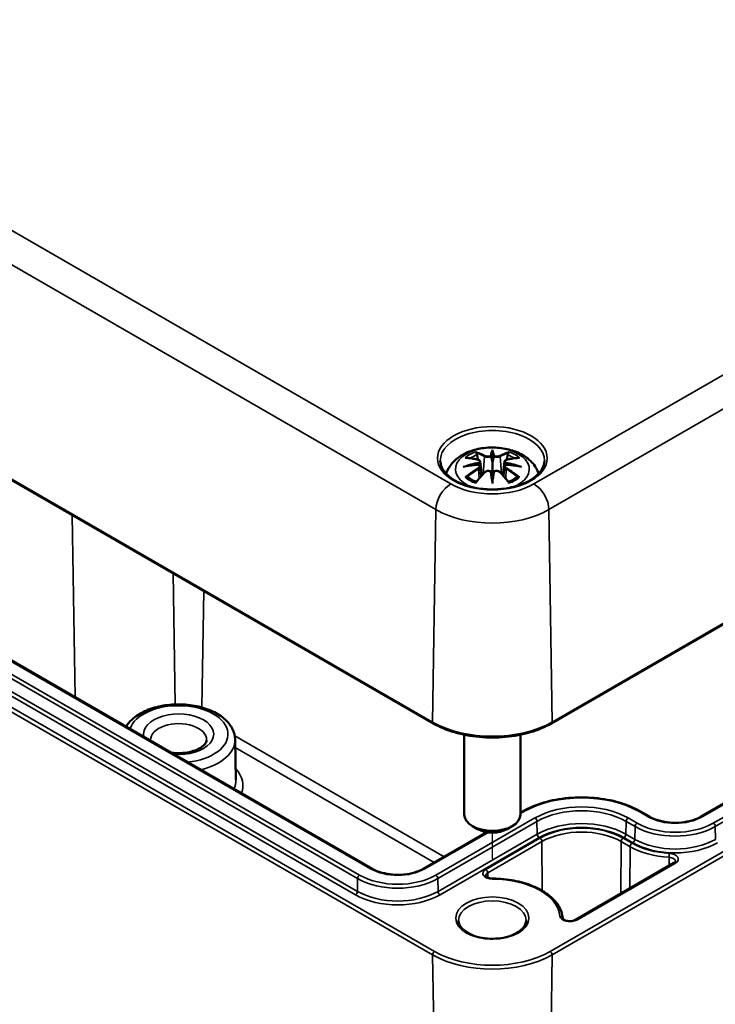
# Model space of a CAD drawing. Units: millimetres. Extents: x 0 to 420, y 0 to 297.
# Drawn here: x 148 to 172, y 42 to 77 of the extents above; entities that cross this region are included whole.
import ezdxf

# ---------------------------------------------------------------- set-up
doc = ezdxf.new("R2010")
doc.units = ezdxf.units.MM
for name, color, linetype, lineweight in [('Positionsveränderungspfad (ISO)', 7, 'Continuous', 25), ('Sichtbar (ISO)', 7, 'Continuous', 50), ('Sichtbar schmal (ISO)', 7, 'Continuous', 35)]:
    doc.layers.add(name, color=color, linetype=linetype, lineweight=lineweight)

msp = doc.modelspace()

# ---------------------------------------------------------------- linework, layer by layer
at = {"layer": 'Positionsveränderungspfad (ISO)'}
msp.add_line((164.58, 46.722), (164.58, 47.65), dxfattribs=at)
at = {"layer": 'Sichtbar (ISO)'}
for p, q in [((124.191, 73.635), (162.481, 51.529)), ((166.68, 51.529), (190.828, 65.47)), ((160.309, 46.369), (128.419, 64.781)), ((164.58, 61.162), (164.58, 60.802)), ((164.151, 60.823), (164.204, 60.331)), ((164.151, 60.652), (164.187, 60.313)), ((165.01, 60.823), (164.957, 60.331)), ((165.01, 60.652), (164.974, 60.313)), ((164.58, 60.174), (164.58, 60.238)), ((183.401, 54.81), (171.981, 48.216)), ((163.58, 51.126), (163.58, 48.287)), ((165.58, 51.126), (165.58, 48.287)), ((155.448, 50.959), (155.478, 49.523)), ((165.652, 48.4), (165.58, 48.359)), ((170.156, 48.216), (169.837, 48.4)), ((164.381, 47.666), (162.134, 46.369)), ((164.05, 47.777), (163.873, 47.879)), ((165.111, 47.777), (165.288, 47.879)), ((171.026, 46.573), (167.525, 44.551))]:
    msp.add_line(p, q, dxfattribs=at)
for centre, major_axis, ratio, start_param, end_param in [((164.497, 61.277), (-0.129, 0.618), 0.036814, 2.026405, 2.439082), ((164.664, 61.277), (-0.129, -0.618), 0.036814, 0.70251, 1.115188), ((164.003, 60.992), (0.011, -0.684), 0.166237, 1.145796, 1.219537), ((165.158, 60.992), (0.011, 0.684), 0.166237, 1.922055, 1.995797), ((164.497, 60.61), (0.131, -0.605), 0.006801, 0.908218, 1.320895), ((164.664, 60.61), (0.131, 0.605), 0.006801, 1.820698, 2.233375), ((164.58, 48.287), (1, 0), 0.57735, 3.141593, 6.283185), ((164.58, 48.083), (0.75, 0), 0.57735, 3.926991, 5.497787)]:
    msp.add_ellipse(centre, major_axis=major_axis, ratio=ratio, start_param=start_param, end_param=end_param, dxfattribs=at)
for points, knots in [([(162.936, 60.399), (162.938, 60.404), (162.94, 60.409), (162.984, 60.531), (163.046, 60.636), (163.206, 60.838), (163.31, 60.928), (163.562, 61.098), (163.716, 61.168), (164.05, 61.274), (164.233, 61.307), (164.599, 61.331), (164.783, 61.323), (165.143, 61.266), (165.319, 61.216), (165.65, 61.069), (165.807, 60.972), (166.053, 60.729), (166.149, 60.595), (166.216, 60.423), (166.22, 60.411), (166.225, 60.399)], [4.123515, 4.123515, 4.123515, 4.123515, 4.133136, 4.133136, 4.357122, 4.357122, 4.636026, 4.636026, 4.993797, 4.993797, 5.383142, 5.383142, 5.767473, 5.767473, 6.153925, 6.153925, 6.539044, 6.539044, 6.848534, 6.848534, 6.872059, 6.872059, 6.872059, 6.872059]), ([(164.58, 61.24), (164.58, 61.24), (164.58, 61.24), (164.58, 61.219), (164.58, 61.195), (164.58, 61.174), (164.58, 61.17), (164.58, 61.165), (164.58, 61.163), (164.58, 61.162)], [-0.02418649, -0.02418649, -0.02418649, -0.02418649, -0.02384234, -0.02384234, -0.00425843, -0.00425843, -0.00098565, -0.00098565, 0, 0, 0, 0]), ([(166.429, 60.85), (166.426, 60.736), (166.388, 60.621), (166.244, 60.408), (166.146, 60.31), (165.898, 60.139), (165.752, 60.065), (165.424, 59.945), (165.243, 59.9), (164.862, 59.843), (164.663, 59.832), (164.269, 59.846), (164.074, 59.87), (163.708, 59.953), (163.538, 60.011), (163.239, 60.152), (163.111, 60.236), (162.908, 60.417), (162.834, 60.515), (162.752, 60.692), (162.734, 60.771), (162.732, 60.85)], [2.368537, 2.368537, 2.368537, 2.368537, 2.728329, 2.728329, 3.051528, 3.051528, 3.362611, 3.362611, 3.674298, 3.674298, 3.987467, 3.987467, 4.301026, 4.301026, 4.613715, 4.613715, 4.924788, 4.924788, 5.23766, 5.23766, 5.485444, 5.485444, 5.485444, 5.485444]), ([(163.615, 60.956), (163.615, 60.956), (163.615, 60.956), (163.625, 60.958), (163.635, 60.958), (163.644, 60.958)], [-0.000213151, -0.000213151, -0.000213151, -0.000213151, 0, 0, 0.006020995, 0.006020995, 0.006020995, 0.006020995]), ([(163.644, 60.958), (163.672, 60.956), (163.7, 60.954), (163.757, 60.948), (163.786, 60.944), (163.843, 60.936), (163.872, 60.932), (163.931, 60.922), (163.96, 60.916), (164.019, 60.904), (164.049, 60.897), (164.078, 60.89)], [2.7936645, 2.7936645, 2.7936645, 2.7936645, 2.8281249, 2.8281249, 2.8625854, 2.8625854, 2.8970458, 2.8970458, 2.9315063, 2.9315063, 2.9659667, 2.9659667, 2.9659667, 2.9659667]), ([(164.008, 61.131), (164.007, 61.132), (164.006, 61.133), (164.001, 61.14), (163.998, 61.146), (163.992, 61.16), (163.989, 61.166), (163.987, 61.171), (163.987, 61.171), (163.987, 61.171)], [0.05525613, 0.05525613, 0.05525613, 0.05525613, 0.05672679, 0.05672679, 0.06404295, 0.06404295, 0.07427675, 0.07427675, 0.07452176, 0.07452176, 0.07452176, 0.07452176]), ([(164.008, 61.131), (164.009, 61.129), (164.009, 61.128), (164.017, 61.117), (164.023, 61.104), (164.032, 61.083), (164.035, 61.071), (164.037, 61.06)], [0.03721232, 0.03721232, 0.03721232, 0.03721232, 0.03823639, 0.03823639, 0.04585762, 0.04585762, 0.05210577, 0.05210577, 0.05210577, 0.05210577]), ([(164.078, 60.89), (164.086, 60.888), (164.093, 60.886), (164.106, 60.881), (164.112, 60.877), (164.124, 60.87), (164.129, 60.865), (164.138, 60.855), (164.142, 60.849), (164.148, 60.837), (164.15, 60.83), (164.151, 60.823)], [0.16533437, 0.16533437, 0.16533437, 0.16533437, 0.16998691, 0.16998691, 0.17463945, 0.17463945, 0.17929198, 0.17929198, 0.18394452, 0.18394452, 0.18859706, 0.18859706, 0.18859706, 0.18859706]), ([(164.532, 61.004), (164.532, 61.007), (164.531, 61.01), (164.528, 61.015), (164.526, 61.018), (164.521, 61.022), (164.519, 61.024), (164.514, 61.027), (164.511, 61.028), (164.508, 61.029), (164.508, 61.029), (164.508, 61.029)], [0, 0, 0, 0, 0.001839132, 0.001839132, 0.003776606, 0.003776606, 0.005601033, 0.005601033, 0.007464701, 0.007464701, 0.007505488, 0.007505488, 0.007505488, 0.007505488]), ([(164.629, 61.004), (164.629, 61.004), (164.629, 61.004), (164.628, 61.002), (164.628, 61.001), (164.628, 61)], [0.012532802, 0.012532802, 0.012532802, 0.012532802, 0.012775146, 0.012775146, 0.014086245, 0.014086245, 0.014086245, 0.014086245]), ([(164.653, 61.029), (164.653, 61.029), (164.653, 61.029), (164.65, 61.028), (164.647, 61.027), (164.642, 61.024), (164.64, 61.022), (164.635, 61.018), (164.633, 61.015), (164.63, 61.01), (164.629, 61.007), (164.629, 61.004)], [-0.000040907, -0.000040907, -0.000040907, -0.000040907, 0, 0, 0.001869145, 0.001869145, 0.003698934, 0.003698934, 0.005642101, 0.005642101, 0.007486638, 0.007486638, 0.007486638, 0.007486638]), ([(165.01, 60.823), (165.011, 60.83), (165.013, 60.837), (165.019, 60.849), (165.023, 60.855), (165.032, 60.865), (165.037, 60.87), (165.049, 60.877), (165.055, 60.881), (165.068, 60.886), (165.075, 60.888), (165.083, 60.89)], [0.14207168, 0.14207168, 0.14207168, 0.14207168, 0.14672422, 0.14672422, 0.15137675, 0.15137675, 0.15602929, 0.15602929, 0.16068183, 0.16068183, 0.16533437, 0.16533437, 0.16533437, 0.16533437]), ([(165.083, 60.89), (165.112, 60.897), (165.142, 60.904), (165.201, 60.916), (165.23, 60.922), (165.288, 60.932), (165.317, 60.936), (165.375, 60.944), (165.404, 60.948), (165.461, 60.954), (165.489, 60.956), (165.517, 60.958)], [3.3172186, 3.3172186, 3.3172186, 3.3172186, 3.351679, 3.351679, 3.3861395, 3.3861395, 3.4205999, 3.4205999, 3.4550604, 3.4550604, 3.4895209, 3.4895209, 3.4895209, 3.4895209]), ([(165.124, 61.06), (165.126, 61.071), (165.129, 61.083), (165.138, 61.104), (165.144, 61.117), (165.151, 61.128), (165.152, 61.129), (165.153, 61.131)], [0.0701982, 0.0701982, 0.0701982, 0.0701982, 0.07644635, 0.07644635, 0.08406758, 0.08406758, 0.08509165, 0.08509165, 0.08509165, 0.08509165]), ([(165.174, 61.171), (165.174, 61.171), (165.174, 61.171), (165.172, 61.166), (165.169, 61.159), (165.162, 61.145), (165.158, 61.138), (165.154, 61.131), (165.154, 61.131), (165.153, 61.131)], [-0.0002133, -0.0002133, -0.0002133, -0.0002133, 0, 0, 0.00914203, 0.00914203, 0.01622314, 0.01622314, 0.01656702, 0.01656702, 0.01656702, 0.01656702]), ([(165.517, 60.958), (165.526, 60.958), (165.536, 60.958), (165.546, 60.956), (165.546, 60.956), (165.546, 60.956)], [0.067360952, 0.067360952, 0.067360952, 0.067360952, 0.074277719, 0.074277719, 0.074522912, 0.074522912, 0.074522912, 0.074522912]), ([(163.542, 60.641), (163.543, 60.641), (163.544, 60.641), (163.581, 60.651), (163.616, 60.659), (163.645, 60.664)], [-0.02418649, -0.02418649, -0.02418649, -0.02418649, -0.02384234, -0.02384234, -0.01301311, -0.01301311, -0.01301311, -0.01301311]), ([(164.106, 60.713), (164.074, 60.712), (164.043, 60.71), (163.981, 60.705), (163.95, 60.702), (163.888, 60.696), (163.858, 60.693), (163.796, 60.686), (163.766, 60.682), (163.705, 60.673), (163.675, 60.669), (163.645, 60.664)], [3.2877884, 3.2877884, 3.2877884, 3.2877884, 3.3174381, 3.3174381, 3.3470878, 3.3470878, 3.3767375, 3.3767375, 3.4063873, 3.4063873, 3.436037, 3.436037, 3.436037, 3.436037]), ([(164.097, 60.791), (164.097, 60.791), (164.097, 60.791), (164.099, 60.79), (164.1, 60.788), (164.103, 60.784), (164.105, 60.782), (164.108, 60.776), (164.109, 60.773), (164.111, 60.768), (164.112, 60.765), (164.113, 60.762)], [-0.000040907, -0.000040907, -0.000040907, -0.000040907, 0, 0, 0.001869145, 0.001869145, 0.003698934, 0.003698934, 0.005642102, 0.005642102, 0.007486638, 0.007486638, 0.007486638, 0.007486638]), ([(164.109, 60.713), (164.108, 60.713), (164.107, 60.713), (164.105, 60.714), (164.103, 60.713), (164.1, 60.711), (164.099, 60.71), (164.097, 60.708), (164.097, 60.708), (164.097, 60.708)], [0.002623384, 0.002623384, 0.002623384, 0.002623384, 0.003776606, 0.003776606, 0.005601033, 0.005601033, 0.007464701, 0.007464701, 0.007505488, 0.007505488, 0.007505488, 0.007505488]), ([(164.109, 60.713), (164.113, 60.71), (164.118, 60.707), (164.126, 60.701), (164.129, 60.697), (164.136, 60.689), (164.139, 60.685), (164.144, 60.676), (164.146, 60.672), (164.149, 60.662), (164.15, 60.657), (164.151, 60.652)], [0.1225087, 0.1225087, 0.1225087, 0.1225087, 0.12578722, 0.12578722, 0.12906573, 0.12906573, 0.13234425, 0.13234425, 0.13562276, 0.13562276, 0.13890128, 0.13890128, 0.13890128, 0.13890128]), ([(164.113, 60.762), (164.113, 60.762), (164.113, 60.762), (164.113, 60.76), (164.113, 60.759), (164.113, 60.758)], [0.012532802, 0.012532802, 0.012532802, 0.012532802, 0.012775146, 0.012775146, 0.014086245, 0.014086245, 0.014086245, 0.014086245]), ([(164.307, 60.442), (164.317, 60.453), (164.329, 60.462), (164.357, 60.477), (164.372, 60.483), (164.403, 60.491), (164.419, 60.493), (164.452, 60.494), (164.468, 60.492), (164.499, 60.484), (164.514, 60.479), (164.527, 60.471)], [0.16533437, 0.16533437, 0.16533437, 0.16533437, 0.17389707, 0.17389707, 0.18245978, 0.18245978, 0.19102249, 0.19102249, 0.19958519, 0.19958519, 0.2081479, 0.2081479, 0.2081479, 0.2081479]), ([(164.58, 60.802), (164.58, 60.747), (164.58, 60.692), (164.58, 60.516), (164.58, 60.371), (164.58, 60.238)], [-16.8919072, -16.8919072, -16.8919072, -16.8919072, -16.8584313, -16.8584313, -16.7730823, -16.7730823, -16.7730823, -16.7730823]), ([(164.634, 60.471), (164.647, 60.479), (164.662, 60.484), (164.693, 60.492), (164.709, 60.494), (164.742, 60.493), (164.758, 60.491), (164.789, 60.483), (164.804, 60.477), (164.831, 60.462), (164.844, 60.453), (164.854, 60.442)], [0.12252084, 0.12252084, 0.12252084, 0.12252084, 0.13108355, 0.13108355, 0.13964625, 0.13964625, 0.14820896, 0.14820896, 0.15677166, 0.15677166, 0.16533437, 0.16533437, 0.16533437, 0.16533437]), ([(165.01, 60.652), (165.011, 60.657), (165.012, 60.662), (165.015, 60.672), (165.017, 60.676), (165.022, 60.685), (165.025, 60.689), (165.032, 60.697), (165.035, 60.701), (165.043, 60.707), (165.048, 60.71), (165.052, 60.713)], [0.35710183, 0.35710183, 0.35710183, 0.35710183, 0.36038035, 0.36038035, 0.36365886, 0.36365886, 0.36693738, 0.36693738, 0.37021589, 0.37021589, 0.37349441, 0.37349441, 0.37349441, 0.37349441]), ([(165.048, 60.762), (165.049, 60.765), (165.049, 60.768), (165.052, 60.773), (165.053, 60.776), (165.056, 60.782), (165.058, 60.784), (165.061, 60.788), (165.062, 60.79), (165.064, 60.791), (165.064, 60.791), (165.064, 60.791)], [0, 0, 0, 0, 0.001839132, 0.001839132, 0.003776606, 0.003776606, 0.005601033, 0.005601033, 0.007464701, 0.007464701, 0.007505488, 0.007505488, 0.007505488, 0.007505488]), ([(165.064, 60.708), (165.064, 60.708), (165.064, 60.708), (165.062, 60.71), (165.061, 60.711), (165.058, 60.713), (165.056, 60.714), (165.054, 60.713), (165.053, 60.713), (165.052, 60.713)], [-0.000040907, -0.000040907, -0.000040907, -0.000040907, 0, 0, 0.001869145, 0.001869145, 0.003698934, 0.003698934, 0.004855544, 0.004855544, 0.004855544, 0.004855544]), ([(165.516, 60.664), (165.486, 60.669), (165.456, 60.673), (165.395, 60.682), (165.365, 60.686), (165.303, 60.693), (165.272, 60.696), (165.211, 60.702), (165.18, 60.705), (165.118, 60.71), (165.086, 60.712), (165.055, 60.713)], [2.8471483, 2.8471483, 2.8471483, 2.8471483, 2.876798, 2.876798, 2.9064478, 2.9064478, 2.9360975, 2.9360975, 2.9657472, 2.9657472, 2.9953969, 2.9953969, 2.9953969, 2.9953969]), ([(165.516, 60.664), (165.545, 60.659), (165.58, 60.651), (165.617, 60.641), (165.618, 60.641), (165.619, 60.641)], [-0.02286208, -0.02286208, -0.02286208, -0.02286208, 0, 0, 0.00072655, 0.00072655, 0.00072655, 0.00072655]), ([(163.685, 60.283), (163.684, 60.283), (163.682, 60.283), (163.674, 60.282), (163.666, 60.282), (163.644, 60.279), (163.63, 60.276), (163.615, 60.271), (163.615, 60.271), (163.615, 60.271)], [0.05525664, 0.05525664, 0.05525664, 0.05525664, 0.05672921, 0.05672921, 0.06404696, 0.06404696, 0.07427772, 0.07427772, 0.07452291, 0.07452291, 0.07452291, 0.07452291]), ([(163.685, 60.283), (163.686, 60.283), (163.688, 60.283), (163.699, 60.283), (163.709, 60.28), (163.72, 60.273), (163.723, 60.271), (163.725, 60.269)], [0.03721232, 0.03721232, 0.03721232, 0.03721232, 0.03823639, 0.03823639, 0.04585762, 0.04585762, 0.04849699, 0.04849699, 0.04849699, 0.04849699]), ([(164.009, 60.103), (163.99, 60.11), (163.971, 60.118), (163.93, 60.136), (163.908, 60.147), (163.866, 60.169), (163.846, 60.181), (163.808, 60.205), (163.789, 60.217), (163.756, 60.243), (163.74, 60.256), (163.725, 60.269)], [2.9435007, 2.9435007, 2.9435007, 2.9435007, 3.0117279, 3.0117279, 3.0980618, 3.0980618, 3.1843956, 3.1843956, 3.2707294, 3.2707294, 3.3570633, 3.3570633, 3.3570633, 3.3570633]), ([(163.999, 60.09), (164.019, 60.115), (164.039, 60.14), (164.08, 60.19), (164.101, 60.214), (164.142, 60.262), (164.162, 60.285), (164.203, 60.331), (164.224, 60.354), (164.266, 60.399), (164.286, 60.421), (164.307, 60.442)], [2.8000643, 2.8000643, 2.8000643, 2.8000643, 2.8332448, 2.8332448, 2.8664253, 2.8664253, 2.8996057, 2.8996057, 2.9327862, 2.9327862, 2.9659667, 2.9659667, 2.9659667, 2.9659667]), ([(164.508, 60.471), (164.508, 60.471), (164.508, 60.471), (164.511, 60.472), (164.514, 60.473), (164.519, 60.473), (164.521, 60.473), (164.526, 60.472), (164.528, 60.471), (164.531, 60.468), (164.532, 60.466), (164.532, 60.464)], [-0.000040907, -0.000040907, -0.000040907, -0.000040907, 0, 0, 0.001869145, 0.001869145, 0.003698934, 0.003698934, 0.005642101, 0.005642101, 0.007486638, 0.007486638, 0.007486638, 0.007486638]), ([(164.532, 60.464), (164.532, 60.464), (164.532, 60.464), (164.533, 60.463), (164.533, 60.462), (164.533, 60.461)], [0.012532802, 0.012532802, 0.012532802, 0.012532802, 0.012775146, 0.012775146, 0.014086245, 0.014086245, 0.014086245, 0.014086245]), ([(164.58, 60.041), (164.58, 60.042), (164.58, 60.043), (164.58, 60.099), (164.58, 60.143), (164.58, 60.166), (164.58, 60.17), (164.58, 60.173), (164.58, 60.174), (164.58, 60.174)], [-0.02418649, -0.02418649, -0.02418649, -0.02418649, -0.02384234, -0.02384234, -0.00425843, -0.00425843, -0.00098565, -0.00098565, 0, 0, 0, 0]), ([(164.629, 60.464), (164.629, 60.466), (164.63, 60.468), (164.633, 60.471), (164.635, 60.472), (164.64, 60.473), (164.642, 60.473), (164.647, 60.473), (164.65, 60.472), (164.653, 60.471), (164.653, 60.471), (164.653, 60.471)], [0, 0, 0, 0, 0.001839132, 0.001839132, 0.003776606, 0.003776606, 0.005601033, 0.005601033, 0.007464701, 0.007464701, 0.007505488, 0.007505488, 0.007505488, 0.007505488]), ([(164.854, 60.442), (164.875, 60.421), (164.895, 60.399), (164.937, 60.354), (164.957, 60.331), (164.999, 60.285), (165.019, 60.262), (165.06, 60.214), (165.081, 60.19), (165.122, 60.14), (165.142, 60.115), (165.162, 60.09)], [3.3172186, 3.3172186, 3.3172186, 3.3172186, 3.3503991, 3.3503991, 3.3835796, 3.3835796, 3.4167601, 3.4167601, 3.4499405, 3.4499405, 3.483121, 3.483121, 3.483121, 3.483121]), ([(165.436, 60.269), (165.421, 60.256), (165.405, 60.243), (165.371, 60.217), (165.353, 60.205), (165.315, 60.181), (165.295, 60.169), (165.253, 60.147), (165.231, 60.136), (165.19, 60.118), (165.171, 60.11), (165.152, 60.103)], [1.3553257, 1.3553257, 1.3553257, 1.3553257, 1.4416595, 1.4416595, 1.5279934, 1.5279934, 1.6143272, 1.6143272, 1.7006611, 1.7006611, 1.7688882, 1.7688882, 1.7688882, 1.7688882]), ([(165.436, 60.269), (165.438, 60.271), (165.441, 60.273), (165.451, 60.28), (165.462, 60.283), (165.473, 60.283), (165.475, 60.283), (165.476, 60.283)], [0.07380845, 0.07380845, 0.07380845, 0.07380845, 0.07644635, 0.07644635, 0.08406758, 0.08406758, 0.08509165, 0.08509165, 0.08509165, 0.08509165]), ([(165.546, 60.271), (165.546, 60.271), (165.546, 60.271), (165.531, 60.276), (165.516, 60.279), (165.493, 60.282), (165.484, 60.283), (165.477, 60.283), (165.476, 60.283), (165.476, 60.283)], [-0.00021315, -0.00021315, -0.00021315, -0.00021315, 0, 0, 0.00914199, 0.00914199, 0.01622287, 0.01622287, 0.01656716, 0.01656716, 0.01656716, 0.01656716]), ([(163.987, 60.056), (163.987, 60.056), (163.987, 60.056), (163.989, 60.069), (163.992, 60.079), (163.997, 60.087), (163.998, 60.089), (163.999, 60.09)], [-0.0002133, -0.0002133, -0.0002133, -0.0002133, 0, 0, 0.00914203, 0.00914203, 0.0112954, 0.0112954, 0.0112954, 0.0112954]), ([(165.162, 60.09), (165.163, 60.089), (165.164, 60.087), (165.169, 60.078), (165.172, 60.068), (165.174, 60.056), (165.174, 60.056), (165.174, 60.056)], [0.06130162, 0.06130162, 0.06130162, 0.06130162, 0.06404295, 0.06404295, 0.07427675, 0.07427675, 0.07452176, 0.07452176, 0.07452176, 0.07452176]), ([(155.448, 50.959), (155.445, 51.084), (155.413, 51.208), (155.297, 51.448), (155.209, 51.562), (154.976, 51.777), (154.825, 51.874), (154.482, 52.035), (154.287, 52.098), (153.877, 52.182), (153.663, 52.204), (153.236, 52.204), (153.022, 52.184), (152.615, 52.102), (152.421, 52.041), (152.07, 51.879), (151.913, 51.779), (151.703, 51.584), (151.633, 51.501), (151.577, 51.41)], [0.797741, 0.797741, 0.797741, 0.797741, 1.057868, 1.057868, 1.34444, 1.34444, 1.673387, 1.673387, 2.014818, 2.014818, 2.353388, 2.353388, 2.690232, 2.690232, 3.028733, 3.028733, 3.370157, 3.370157, 3.58621, 3.58621, 3.58621, 3.58621]), ([(162.481, 51.529), (162.704, 51.4), (162.959, 51.293), (163.514, 51.13), (163.812, 51.074), (164.424, 51.018), (164.737, 51.018), (165.349, 51.074), (165.647, 51.13), (166.202, 51.293), (166.457, 51.4), (166.68, 51.529)], [1.570796, 1.570796, 1.570796, 1.570796, 1.884956, 1.884956, 2.199115, 2.199115, 2.513274, 2.513274, 2.827433, 2.827433, 3.141593, 3.141593, 3.141593, 3.141593]), ([(154.439, 50.938), (154.439, 50.908), (154.431, 50.876), (154.385, 50.797), (154.344, 50.75), (154.231, 50.665), (154.166, 50.627), (154.011, 50.561), (153.922, 50.532), (153.729, 50.491), (153.624, 50.477), (153.41, 50.469), (153.301, 50.474), (153.187, 50.489), (153.177, 50.491), (153.167, 50.492)], [5.51013, 5.51013, 5.51013, 5.51013, 5.821821, 5.821821, 6.14989, 6.14989, 6.42823, 6.42823, 6.711235, 6.711235, 7.001455, 7.001455, 7.295141, 7.295141, 7.322677, 7.322677, 7.322677, 7.322677]), ([(169.837, 48.4), (169.616, 48.528), (169.361, 48.635), (168.808, 48.797), (168.511, 48.853), (167.901, 48.909), (167.589, 48.909), (166.979, 48.853), (166.681, 48.797), (166.129, 48.635), (165.874, 48.528), (165.652, 48.4)], [1.570796, 1.570796, 1.570796, 1.570796, 1.884956, 1.884956, 2.199115, 2.199115, 2.513274, 2.513274, 2.827433, 2.827433, 3.141593, 3.141593, 3.141593, 3.141593]), ([(171.981, 48.216), (171.89, 48.164), (171.784, 48.119), (171.549, 48.048), (171.421, 48.023), (171.156, 47.997), (171.019, 47.996), (170.752, 48.018), (170.622, 48.041), (170.382, 48.108), (170.273, 48.152), (170.171, 48.208), (170.163, 48.212), (170.156, 48.216)], [6.283185, 6.283185, 6.283185, 6.283185, 6.589784, 6.589784, 6.898459, 6.898459, 7.208943, 7.208943, 7.519514, 7.519514, 7.828408, 7.828408, 7.853982, 7.853982, 7.853982, 7.853982]), ([(171.079, 46.629), (171.079, 46.627), (171.079, 46.626), (171.077, 46.621), (171.076, 46.619), (171.073, 46.612), (171.07, 46.608), (171.062, 46.599), (171.056, 46.594), (171.043, 46.583), (171.035, 46.578), (171.026, 46.573)], [5.5002554, 5.5002554, 5.5002554, 5.5002554, 5.6568414, 5.6568414, 5.8134274, 5.8134274, 5.9700134, 5.9700134, 6.1265993, 6.1265993, 6.2831853, 6.2831853, 6.2831853, 6.2831853]), ([(162.134, 46.369), (162.044, 46.317), (161.937, 46.271), (161.702, 46.201), (161.574, 46.176), (161.31, 46.15), (161.173, 46.149), (160.906, 46.17), (160.776, 46.193), (160.536, 46.261), (160.426, 46.304), (160.324, 46.36), (160.317, 46.365), (160.309, 46.369)], [0, 0, 0, 0, 0.306598, 0.306598, 0.615274, 0.615274, 0.925757, 0.925757, 1.236328, 1.236328, 1.545223, 1.545223, 1.570796, 1.570796, 1.570796, 1.570796]), ([(164.59, 46.017), (164.563, 46.017), (164.535, 46.02), (164.484, 46.029), (164.46, 46.035), (164.418, 46.05), (164.4, 46.059), (164.373, 46.076), (164.362, 46.085), (164.348, 46.101), (164.345, 46.107), (164.342, 46.115), (164.342, 46.117), (164.342, 46.119)], [0.789317, 0.789317, 0.789317, 0.789317, 1.071084, 1.071084, 1.3494, 1.3494, 1.618053, 1.618053, 1.875235, 1.875235, 2.138569, 2.138569, 2.353726, 2.353726, 2.353726, 2.353726]), ([(167.078, 44.606), (167.065, 44.76), (167.012, 44.912), (166.835, 45.197), (166.709, 45.33), (166.399, 45.566), (166.215, 45.669), (165.805, 45.838), (165.579, 45.903), (165.104, 45.992), (164.855, 46.016), (164.601, 46.017), (164.596, 46.017), (164.59, 46.017)], [0.832908, 0.832908, 0.832908, 0.832908, 1.130165, 1.130165, 1.434039, 1.434039, 1.737913, 1.737913, 2.041786, 2.041786, 2.34566, 2.34566, 2.352276, 2.352276, 2.352276, 2.352276]), ([(165.78, 44.532), (165.78, 44.457), (165.756, 44.382), (165.659, 44.243), (165.594, 44.182), (165.433, 44.073), (165.339, 44.026), (165.127, 43.95), (165.009, 43.921), (164.762, 43.885), (164.633, 43.878), (164.377, 43.887), (164.25, 43.903), (164.012, 43.956), (163.902, 43.993), (163.709, 44.083), (163.627, 44.136), (163.497, 44.25), (163.449, 44.311), (163.393, 44.425), (163.38, 44.478), (163.38, 44.532)], [5.497787, 5.497787, 5.497787, 5.497787, 5.884445, 5.884445, 6.20629, 6.20629, 6.512349, 6.512349, 6.819804, 6.819804, 7.129501, 7.129501, 7.439777, 7.439777, 7.748739, 7.748739, 8.055172, 8.055172, 8.363341, 8.363341, 8.63938, 8.63938, 8.63938, 8.63938]), ([(167.525, 44.551), (167.51, 44.542), (167.492, 44.534), (167.45, 44.52), (167.426, 44.514), (167.375, 44.507), (167.348, 44.505), (167.293, 44.506), (167.266, 44.508), (167.215, 44.517), (167.191, 44.524), (167.151, 44.539), (167.133, 44.548), (167.106, 44.566), (167.097, 44.575), (167.084, 44.59), (167.08, 44.596), (167.078, 44.602), (167.078, 44.604), (167.078, 44.606)], [0, 0, 0, 0, 0.258859, 0.258859, 0.529112, 0.529112, 0.808101, 0.808101, 1.089847, 1.089847, 1.367696, 1.367696, 1.635544, 1.635544, 1.892207, 1.892207, 2.157857, 2.157857, 2.308685, 2.308685, 2.308685, 2.308685])]:
    msp.add_open_spline(points, degree=3, knots=knots, dxfattribs=at)
for points, weights in [([(164.07, 60.892), (164.054, 60.973), (164.037, 61.06)], [1.01250885713, 1.00948357397, 1.00488362486]), ([(165.124, 61.06), (165.106, 60.973), (165.09, 60.892)], [1.00488362486, 1.00948357397, 1.01250885713])]:
    msp.add_rational_spline(points, weights, degree=2, dxfattribs=at)
for points in [[(164.533, 61), (164.533, 61.001), (164.532, 61.003), (164.532, 61.004)], [(165.047, 60.758), (165.047, 60.759), (165.048, 60.761), (165.048, 60.762)], [(164.628, 60.461), (164.628, 60.462), (164.628, 60.463), (164.629, 60.464)], [(152.452, 50.905), (152.449, 50.917), (152.448, 50.927), (152.448, 50.938)]]:
    msp.add_open_spline(points, degree=3, dxfattribs=at)
at = {"layer": 'Sichtbar schmal (ISO)'}
for p, q in [((163.104, 60.029), (124.814, 82.136)), ((124.284, 81.228), (162.573, 59.122)), ((190.205, 73.971), (166.057, 60.029)), ((162.46, 51.576), (124.171, 73.683)), ((166.587, 59.122), (190.735, 73.063)), ((162.531, 43.43), (124.347, 65.475)), ((190.848, 65.518), (166.701, 51.576)), ((124.277, 65.352), (162.46, 43.306)), ((128.369, 64.776), (160.259, 46.364)), ((127.907, 64.43), (159.798, 46.018)), ((159.869, 46.139), (127.978, 64.551)), ((127.83, 63.853), (159.72, 45.441)), ((159.791, 45.562), (127.901, 63.974)), ((164.305, 61.005), (164.252, 60.384)), ((164.856, 61.005), (164.909, 60.384)), ((164.087, 60.561), (164.107, 60.221)), ((165.074, 60.561), (165.054, 60.221)), ((162.46, 51.576), (162.573, 59.122)), ((166.701, 51.576), (166.587, 59.122)), ((149.671, 58.925), (149.768, 52.455)), ((190.671, 57.31), (166.63, 43.43)), ((166.701, 43.306), (190.742, 57.187)), ((153.25, 56.858), (153.32, 52.202)), ((154.334, 56.232), (154.272, 52.094)), ((172.031, 48.211), (183.451, 54.805)), ((183.841, 54.579), (172.421, 47.986)), ((172.492, 47.865), (183.912, 54.458)), ((162.87, 46.794), (155.435, 51.086)), ((155.454, 50.671), (162.519, 46.591)), ((165.58, 48.325), (165.702, 48.395)), ((169.787, 48.395), (170.106, 48.211)), ((166.093, 48.17), (162.575, 46.139)), ((162.646, 46.018), (166.163, 48.049)), ((166.17, 47.593), (166.163, 48.049)), ((169.319, 47.593), (169.326, 48.049)), ((169.326, 48.049), (169.644, 47.865)), ((169.715, 47.986), (169.397, 48.17)), ((162.184, 46.364), (164.428, 47.659)), ((166.17, 47.593), (162.652, 45.562)), ((169.637, 47.409), (169.319, 47.593)), ((169.637, 47.409), (169.644, 47.865)), ((172.499, 47.409), (172.492, 47.865)), ((162.723, 45.441), (166.241, 47.472)), ((166.269, 47.455), (164.344, 46.344)), ((164.415, 46.221), (166.34, 47.333)), ((166.34, 47.333), (166.345, 45.588)), ((169.149, 47.333), (169.144, 45.486)), ((169.149, 47.333), (169.468, 47.149)), ((169.538, 47.272), (169.22, 47.455)), ((169.249, 47.472), (169.567, 47.288)), ((169.468, 47.149), (169.463, 45.67)), ((167.575, 44.546), (171.076, 46.568)), ((170.853, 46.773), (170.853, 46.472)), ((164.415, 46.221), (164.415, 46.052)), ((159.791, 45.562), (159.798, 46.018)), ((162.652, 45.562), (162.646, 46.018)), ((162.46, 43.306), (162.885, 15.455)), ((166.701, 43.306), (166.276, 15.455))]:
    msp.add_line(p, q, dxfattribs=at)
for centre, major_axis in [((164.58, 60.943), (1.948, 0)), ((164.58, 44.613), (1.3, 0))]:
    msp.add_ellipse(centre, major_axis=major_axis, ratio=0.57735, dxfattribs=at)
for centre, major_axis, ratio, start_param, end_param in [((164.58, 60.863), (-1.848, 0), 0.57735, 3.12925, 6.295528), ((164.58, 60.554), (-1.312, 0), 0.57735, 2.143187, 7.281591), ((165.018, 58.167), (-0.301, 3.205), 0.170279, 0.272528, 0.45164), ((164.143, 58.167), (0.301, 3.205), 0.170279, 5.831545, 6.010657), ((164.58, 60.613), (1.134, 0), 0.57735, 2.121805, 2.590584), ((164.692, 58.232), (2.227, -2.36), 0.614647, 2.385072, 2.565681), ((164.58, 60.572), (1.006, 0), 0.57735, 2.141715, 2.451267), ((164.422, 58.076), (-0.987, 3.09), 0.518745, 5.783918, 5.964528), ((164.403, 58.069), (-0.979, 3.067), 0.518745, 5.783918, 5.944526), ((164.072, 60.866), (0.0059, 0.0243), 0.57364, 0, 0.662201), ((164.325, 61.012), (-0.012, -0.0219), 0.750571, 3.869581, 5.380428), ((165.039, 58.169), (-0.299, 3.18), 0.170279, 0.329778, 0.454842), ((164.122, 58.169), (0.299, 3.18), 0.170279, 5.828343, 5.953407), ((164.739, 58.076), (0.987, 3.09), 0.518745, 0.318658, 0.499267), ((164.836, 61.012), (0.012, -0.0219), 0.750571, 0.902757, 2.413604), ((164.758, 58.069), (0.979, 3.067), 0.518745, 0.338659, 0.499267), ((165.089, 60.866), (-0.0059, 0.0243), 0.57364, 5.620985, 6.283185), ((164.469, 58.232), (2.227, 2.36), 0.614647, 0.575911, 0.75652), ((164.58, 60.572), (1.006, 0), 0.57735, 0.690325, 0.999878), ((164.58, 60.613), (1.134, 0), 0.57735, 0.551009, 1.019788), ((164.619, 57.937), (-3.156, -0.637), 0.901293, 4.695669, 4.874781), ((164.619, 58.442), (3.196, -0.387), 0.700782, 1.818792, 1.997904), ((164.692, 58.049), (-1.852, -2.663), 0.715286, 4.14995, 4.330559), ((164.706, 58.039), (1.838, 2.643), 0.715286, 1.008357, 1.168965), ((164.621, 57.928), (3.131, 0.632), 0.901293, 1.550875, 1.659536), ((164.072, 60.571), (0.0128, -0.0214), 0.372653, 0.880106, 2.390953), ((164.54, 57.928), (3.131, -0.632), 0.901293, 1.482056, 1.590718), ((164.542, 57.937), (-3.156, 0.637), 0.901293, 4.549997, 4.729109), ((164.542, 58.442), (3.196, 0.387), 0.700782, 1.143689, 1.322801), ((165.089, 60.571), (-0.0128, -0.0214), 0.372653, 3.892233, 5.403079), ((164.455, 58.039), (1.838, -2.643), 0.715286, 1.972628, 2.133236), ((164.469, 58.049), (-1.852, 2.663), 0.715286, 5.094219, 5.274828), ((164.58, 60.613), (-1.134, 0), 0.57735, 0.551009, 1.019788), ((164.422, 58.205), (1.437, 2.909), 0.418106, 0.921025, 1.101634), ((164.325, 60.425), (-0.018, 0.0173), 0.549585, 5.296472, 6.283185), ((165.018, 58.212), (0.616, -3.16), 0.030233, 3.909943, 4.089055), ((165.039, 58.216), (-0.611, 3.135), 0.030233, 0.765148, 0.890212), ((164.143, 58.212), (0.616, 3.16), 0.030233, 5.335723, 5.514835), ((164.122, 58.216), (-0.611, -3.135), 0.030233, 2.251381, 2.376444), ((164.836, 60.425), (0.018, 0.0173), 0.549585, 0, 0.986713), ((164.739, 58.205), (1.437, -2.909), 0.418106, 2.039958, 2.220567), ((164.58, 60.613), (-1.134, 0), 0.57735, 2.121805, 2.590584), ((163.104, 59.417), (0.375, 0.65), 0.57735, 0.785398, 2.338741), ((164.58, 60.882), (-2.088, 0), 0.57735, 0.785398, 2.356194), ((166.057, 59.417), (-0.375, 0.65), 0.57735, 3.944444, 5.497787), ((164.58, 60.28), (2.838, 0), 0.57735, 3.926991, 5.497787), ((153.444, 51.145), (-1.754, 0), 0.57735, 1.753171, 6.10081), ((153.444, 51.145), (1.246, 0), 0.57735, 4.572629, 9.564538), ((153.444, 50.945), (-0.996, 0), 0.57735, 3.12925, 6.295528), ((162.531, 51.615), (-0.05, -0.0866), 0.57735, 5.480334, 6.283185), ((164.58, 52.8), (-2.998, 0), 0.57735, 0.785398, 2.356194), ((166.63, 51.615), (0.05, -0.0866), 0.57735, 0, 0.802851), ((153.444, 50.945), (2.004, 0), 0.57735, 5.114631, 6.295528), ((153.444, 49.308), (2.285, 0), 0.57735, 6.079281, 6.763508), ((153.444, 49.509), (2.035, 0), 0.57735, 6.016813, 6.295528), ((167.745, 47.216), (2.889, 0), 0.57735, 0.785398, 2.356194), ((165.702, 48.313), (-0.05, 0.0866), 0.57735, 5.497787, 6.283185), ((167.745, 47.216), (-2.336, 0), 0.57735, 3.926991, 5.497787), ((167.745, 47.136), (2.236, 0), 0.57735, 0.785398, 2.356194), ((169.787, 48.313), (0.05, 0.0866), 0.57735, 0, 0.785398), ((166.093, 48.088), (0.05, -0.0866), 0.57735, 0.802851, 2.356194), ((167.745, 46.684), (-2.227, 0), 0.57735, 3.926991, 5.497787), ((167.745, 46.603), (-2.087, 0), 0.57735, 3.926991, 5.497787), ((169.397, 48.088), (-0.05, -0.0866), 0.57735, 3.926991, 5.480334), ((169.715, 47.904), (-0.05, -0.0866), 0.57735, 3.926991, 5.480334), ((171.068, 48.767), (-1.914, 0), 0.57735, 0.785398, 2.356194), ((170.106, 48.13), (0.05, 0.0866), 0.57735, 0, 0.785398), ((171.068, 48.767), (1.361, 0), 0.57735, 3.926991, 5.497787), ((172.031, 48.13), (-0.05, 0.0866), 0.57735, 5.497787, 6.283185), ((172.421, 47.904), (0.05, -0.0866), 0.57735, 0.802851, 2.356194), ((166.241, 47.553), (0.05, -0.0866), 0.57735, 3.944444, 5.497787), ((167.745, 46.603), (2.127, 0), 0.57735, 0.785398, 2.356194), ((167.745, 46.522), (1.987, 0), 0.57735, 0.785398, 2.356194), ((169.249, 47.553), (-0.05, -0.0866), 0.57735, 0.785398, 2.338741), ((171.068, 48.687), (2.014, 0), 0.57735, 3.926991, 5.497787), ((166.269, 47.374), (-0.05, 0.0866), 0.57735, 3.930481, 5.497787), ((169.22, 47.374), (0.05, 0.0866), 0.57735, 0.785398, 2.352704), ((169.538, 47.19), (0.05, 0.0866), 0.57735, 0.785398, 2.352704), ((171.068, 48.155), (-2.163, 0), 0.57735, 0.785398, 1.475565), ((169.567, 47.37), (-0.05, -0.0866), 0.57735, 0.785398, 2.338741), ((171.068, 48.155), (2.123, 0), 0.57735, 3.926991, 5.497787), ((171.068, 48.235), (-2.023, 0), 0.57735, 0.785398, 2.356194), ((171.068, 48.073), (2.263, 0), 0.57735, 3.926991, 4.617158), ((170.862, 46.83), (0.0055, 0.0998), 0.077638, 0.617622, 2.184928), ((170.829, 46.71), (0.35, 0), 0.57735, 5.497787, 7.758751), ((170.829, 46.629), (0.25, 0), 0.57735, 6.280717, 7.758751), ((171.076, 46.486), (-0.05, 0.0866), 0.57735, 5.497787, 6.283185), ((160.259, 46.282), (0.05, 0.0866), 0.57735, 0, 0.785398), ((161.222, 46.92), (1.361, 0), 0.57735, 3.926991, 5.497787), ((162.184, 46.282), (-0.05, 0.0866), 0.57735, 5.497787, 6.283185), ((164.591, 46.201), (-0.35, 0), 0.57735, 5.497787, 7.850063), ((164.591, 46.12), (-0.25, 0), 0.57735, 5.497787, 6.285654), ((164.344, 46.262), (-0.05, 0.0866), 0.57735, 3.930481, 5.497787), ((159.869, 46.057), (-0.05, -0.0866), 0.57735, 3.926991, 5.480334), ((161.222, 46.84), (2.014, 0), 0.57735, 3.926991, 5.497787), ((161.222, 46.92), (-1.914, 0), 0.57735, 0.785398, 2.356194), ((162.575, 46.057), (0.05, -0.0866), 0.57735, 0.802851, 2.356194), ((164.59, 45.917), (0.0002, 0.1), 0.0032, 0, 0.615483), ((164.58, 44.613), (2.4, 0), 0.57735, 0.047509, 1.566878), ((159.72, 45.522), (-0.05, -0.0866), 0.57735, 0.785398, 2.338741), ((161.222, 46.388), (-2.023, 0), 0.57735, 0.785398, 2.356194), ((162.723, 45.522), (0.05, -0.0866), 0.57735, 3.944444, 5.497787), ((161.222, 46.307), (2.123, 0), 0.57735, 3.926991, 5.497787), ((164.58, 44.532), (-1.2, 0), 0.57735, 3.141593, 6.283185), ((166.978, 44.597), (0.0997, 0.0082), 0.815575, 0, 1.503734), ((167.327, 44.689), (-0.35, 0), 0.57735, 0.047509, 2.356194), ((167.575, 44.464), (-0.05, 0.0866), 0.57735, 5.497787, 6.283185), ((162.531, 43.348), (-0.05, -0.0866), 0.57735, 3.926991, 5.51524), ((164.58, 44.613), (-2.898, 0), 0.57735, 0.785398, 2.356194), ((166.63, 43.348), (-0.05, 0.0866), 0.57735, 3.909538, 5.497787), ((164.58, 44.53), (2.998, 0), 0.57735, 3.926991, 5.497787)]:
    msp.add_ellipse(centre, major_axis=major_axis, ratio=ratio, start_param=start_param, end_param=end_param, dxfattribs=at)
for points, knots in [([(164.068, 60.887), (164.075, 60.885), (164.082, 60.883), (164.097, 60.876), (164.105, 60.871), (164.118, 60.858), (164.123, 60.848), (164.123, 60.826), (164.117, 60.812), (164.103, 60.796), (164.1, 60.794), (164.097, 60.791)], [0.16533437, 0.16533437, 0.16533437, 0.16533437, 0.17053611, 0.17053611, 0.1788589, 0.1788589, 0.18967853, 0.18967853, 0.20374404, 0.20374404, 0.2066302, 0.2066302, 0.2066302, 0.2066302]), ([(164.305, 61.005), (164.339, 60.985), (164.404, 60.975), (164.488, 60.986), (164.513, 60.992), (164.533, 61)], [-0.16533437, -0.16533437, -0.16533437, -0.16533437, -0.13526757, -0.13526757, -0.12205905, -0.12205905, -0.12205905, -0.12205905]), ([(164.508, 61.029), (164.493, 61.023), (164.475, 61.019), (164.407, 61.011), (164.352, 61.018), (164.323, 61.034)], [0.12403853, 0.12403853, 0.12403853, 0.12403853, 0.13526757, 0.13526757, 0.16533437, 0.16533437, 0.16533437, 0.16533437]), ([(164.628, 61), (164.639, 60.996), (164.651, 60.992), (164.691, 60.982), (164.723, 60.979), (164.778, 60.981), (164.802, 60.985), (164.836, 60.995), (164.847, 61), (164.856, 61.005)], [-0.37394406, -0.37394406, -0.37394406, -0.37394406, -0.36682602, -0.36682602, -0.35162378, -0.35162378, -0.33872837, -0.33872837, -0.33066874, -0.33066874, -0.33066874, -0.33066874]), ([(164.838, 61.034), (164.83, 61.03), (164.82, 61.026), (164.792, 61.018), (164.772, 61.015), (164.725, 61.014), (164.698, 61.017), (164.667, 61.024), (164.66, 61.026), (164.653, 61.029)], [0.33066874, 0.33066874, 0.33066874, 0.33066874, 0.33872837, 0.33872837, 0.35162378, 0.35162378, 0.36682602, 0.36682602, 0.37196457, 0.37196457, 0.37196457, 0.37196457]), ([(165.064, 60.791), (165.053, 60.801), (165.045, 60.812), (165.031, 60.851), (165.052, 60.877), (165.092, 60.887)], [0.12403853, 0.12403853, 0.12403853, 0.12403853, 0.13526757, 0.13526757, 0.16533437, 0.16533437, 0.16533437, 0.16533437]), ([(164.097, 60.708), (164.108, 60.7), (164.116, 60.691), (164.13, 60.651), (164.109, 60.614), (164.068, 60.59)], [0.12403853, 0.12403853, 0.12403853, 0.12403853, 0.13526757, 0.13526757, 0.16533437, 0.16533437, 0.16533437, 0.16533437]), ([(164.113, 60.758), (164.12, 60.763), (164.125, 60.768), (164.144, 60.788), (164.152, 60.804), (164.151, 60.821), (164.151, 60.822), (164.151, 60.823)], [-0.20860969, -0.20860969, -0.20860969, -0.20860969, -0.20374404, -0.20374404, -0.18967853, -0.18967853, -0.18859706, -0.18859706, -0.18859706, -0.18859706]), ([(164.323, 60.443), (164.328, 60.448), (164.334, 60.453), (164.351, 60.465), (164.362, 60.471), (164.391, 60.482), (164.41, 60.485), (164.452, 60.487), (164.476, 60.484), (164.5, 60.474), (164.504, 60.473), (164.508, 60.471)], [0.16533437, 0.16533437, 0.16533437, 0.16533437, 0.17053611, 0.17053611, 0.1788589, 0.1788589, 0.18967853, 0.18967853, 0.20374404, 0.20374404, 0.2066302, 0.2066302, 0.2066302, 0.2066302]), ([(164.653, 60.471), (164.668, 60.478), (164.686, 60.483), (164.754, 60.491), (164.809, 60.473), (164.838, 60.443)], [0.12403853, 0.12403853, 0.12403853, 0.12403853, 0.13526757, 0.13526757, 0.16533437, 0.16533437, 0.16533437, 0.16533437]), ([(165.01, 60.823), (165.009, 60.816), (165.01, 60.808), (165.018, 60.786), (165.03, 60.771), (165.047, 60.758)], [-0.14207168, -0.14207168, -0.14207168, -0.14207168, -0.13526757, -0.13526757, -0.12205905, -0.12205905, -0.12205905, -0.12205905]), ([(165.01, 60.652), (165.009, 60.645), (165.01, 60.639), (165.015, 60.616), (165.025, 60.6), (165.05, 60.576), (165.061, 60.568), (165.074, 60.561)], [-0.35710183, -0.35710183, -0.35710183, -0.35710183, -0.35162378, -0.35162378, -0.33872837, -0.33872837, -0.33066874, -0.33066874, -0.33066874, -0.33066874]), ([(165.092, 60.59), (165.082, 60.596), (165.072, 60.604), (165.051, 60.624), (165.043, 60.638), (165.036, 60.668), (165.04, 60.684), (165.054, 60.701), (165.059, 60.704), (165.064, 60.708)], [0.33066874, 0.33066874, 0.33066874, 0.33066874, 0.33872837, 0.33872837, 0.35162378, 0.35162378, 0.36682602, 0.36682602, 0.37196457, 0.37196457, 0.37196457, 0.37196457])]:
    msp.add_open_spline(points, degree=3, knots=knots, dxfattribs=at)
msp.add_open_spline([(164.087, 60.561), (164.129, 60.584), (164.154, 60.62), (164.151, 60.652)], degree=3, dxfattribs=at)

doc.saveas('drawing.dxf')
